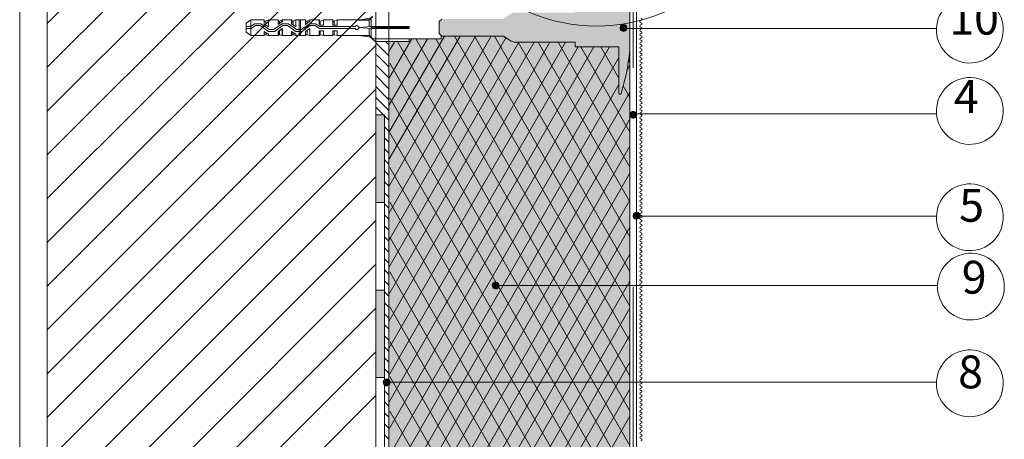
# Model space of a CAD drawing. Units: metres. Extents: x 0.07 to 0.98, y 0.07 to 1.41.
# Drawn here: x 0.07 to 0.52, y 0.71 to 0.9 of the extents above; entities that cross this region are included whole.
import ezdxf

# ---------------------------------------------------------------- set-up
doc = ezdxf.new("R2010")
doc.units = ezdxf.units.M
doc.header["$MEASUREMENT"] = 0
doc.linetypes.add('Strich 3_1mm Kanten', pattern=[0.02, 0.015, -0.005])
for name, color, linetype, lineweight in [('$DDT_AUDIT_GENERATED_(3B)_Stift_Nr__1', 7, 'Continuous', 13), ('07 Beschriftung_Stift_Nr__1', 7, 'Continuous', 13), ('09 Linien_Stift_Nr__1', 7, 'Continuous', 13), ('09 Linien_Stift_Nr__10', 1, 'Continuous', 0), ('09 Linien_Stift_Nr__94', 9, 'Continuous', 13), ('09 Schraffuren_Stift_Nr__1', 7, 'Continuous', 13), ('09 Schraffuren_Stift_Nr__10', 1, 'Continuous', 0), ('09 Schraffuren_Stift_Nr__94', 9, 'Continuous', 13), ('Baumit_Stift_Nr__1', 7, 'Continuous', 13), ('Dübel_Stift_Nr__1', 7, 'Continuous', 13)]:
    doc.layers.add(name, color=color, linetype=linetype, lineweight=lineweight)
doc.layers.add('09 Schraffuren_Stift_Nr__31', color=7, linetype='Continuous', lineweight=13, true_color=0xffaacd)
doc.styles.add('ERSTELLTER_STIL_1', font='arial.ttf')

msp = doc.modelspace()

# ---------------------------------------------------------------- hatches: boundary and pattern name
at = {"layer": '09 Schraffuren_Stift_Nr__1', "linetype": 'Continuous'}
for points in [[(0.3492395316416607, 0.8978593093867051, 0.9999999999999999), (0.3522425166857295, 0.8988179342420417, 0.9999999999999999)], [(0.3536484749816803, 0.8581417678634167, 0.9999999999999999), (0.3566514600257488, 0.859100392718753, 0.9999999999999999)], [(0.3551812721242987, 0.8120955253364275, 0.9999999999999999), (0.3581842571683675, 0.8130541501917637, 0.9999999999999999)], [(0.2908315955187181, 0.7801583048080983, 0.9999999999999999), (0.2938345805627867, 0.781116929663435, 0.9999999999999999)], [(0.2410743051235217, 0.735960388050218, 0.9999999999999999), (0.2440772901675902, 0.7369190129055546, 0.9999999999999999)]]:
    msp.add_hatch(color=256, dxfattribs=at).paths.add_polyline_path(points)
at = {"layer": '09 Schraffuren_Stift_Nr__10', "linetype": 'Continuous'}
msp.add_hatch(color=256, dxfattribs=at).paths.add_polyline_path([(0.2664969933782076, 0.9012527838936153), (0.2678077673048559, 0.9023997110794342), (0.2958255599869907, 0.9023997110794342), (0.2986109545811221, 0.9043658719694088), (0.3002494219894354, 0.9051851056735645), (0.3009048089527582, 0.9053489524143961), (0.3285949081532329, 0.9053489524143961), (0.3285949081532329, 0.9073151133043702), (0.3485842105346397, 0.9073151133043702), (0.3485842105346397, 0.9284513428715953), (0.3487480572754696, 0.9286151896124266), (0.3487480572754696, 0.928779036353258), (0.348911904016302, 0.928779036353258), (0.3490757507571325, 0.9289428830940889), (0.3494034442387949, 0.9289428830940889), (0.3494034442387949, 0.928779036353258), (0.3495672909796254, 0.928779036353258), (0.3497311377204575, 0.9286151896124266), (0.3497311377204575, 0.9284513428715953), (0.3520249920920938, 0.9194397721258791), (0.3521888388329263, 0.9179651514583989), (0.3525302902465567, 0.9165443140760043), (0.3528442257962493, 0.9140328296784493), (0.3531719192779116, 0.9127220557518001), (0.3536634595004067, 0.9087897339718516), (0.3536634595004067, 0.8880506360952845), (0.3531719192779116, 0.8840488761063399), (0.3528442257962493, 0.882901948920521), (0.3525165323145889, 0.8801165543263907), (0.3521680047699182, 0.8786599419586851), (0.3520249920920938, 0.8776588532139231), (0.3497311377204575, 0.8683195889865443), (0.3497311377204575, 0.8681557422457133), (0.3495672909796254, 0.8681557422457133), (0.3495672909796254, 0.8679918955048818), (0.348911904016302, 0.8679918955048818), (0.3485842105346397, 0.8683195889865443), (0.3485842105346397, 0.8896196652946005), (0.3285949081532329, 0.8896196652946005), (0.3285949081532329, 0.8917496729254062), (0.300740962211928, 0.8917496729254062), (0.2994301882852776, 0.8922412131478998), (0.2961532534686535, 0.8943712207787053), (0.2678077673048559, 0.8945350675195365), (0.2664969933782076, 0.8958458414461863)])
at = {"layer": '09 Schraffuren_Stift_Nr__31', "linetype": 'Continuous'}
msp.add_hatch(color=256, dxfattribs=at).paths.add_polyline_path([(0.2435954158745214, 0.8920773664070683), (0.2528977138892164, 0.8920773664070683), (0.2528977138892164, 0.893388140333718), (0.2674800738231932, 0.893388140333718), (0.2674800738231932, 0.8948627610011997), (0.2678077673048559, 0.8945350675195365), (0.2958255599869907, 0.8945350675195365), (0.2994301882852776, 0.8922412131478998), (0.300740962211928, 0.8917496729254062), (0.3285949081532329, 0.8917496729254062), (0.3285949081532329, 0.8896196652946005), (0.3485842105346397, 0.8896196652946005), (0.3485842105346397, 0.8683195889865443), (0.348911904016302, 0.8679918955048818), (0.3495672909796254, 0.8679918955048818), (0.3495672909796254, 0.8681557422457133), (0.3497311377204575, 0.8681557422457133), (0.3497311377204575, 0.8683195889865443), (0.3520249920920938, 0.8776588532139231), (0.3521888388329263, 0.8788057803997413), (0.3525165323145889, 0.8801165543263907), (0.3528442257962493, 0.882901948920521), (0.3531839456697395, 0.8841490960382391), (0.3536634595004067, 0.8881450446271195), (0.3536634595004067, 0.4776384648189813), (0.3536634595004065, 0.4270545890029316), (0.3351104323674171, 0.4085015618699422), (0.3051634595004065, 0.3785545890029316), (0.264870754182909, 0.3785545890029316), (0.2435206567429033, 0.3785545890029316)])
at = {"layer": '09 Schraffuren_Stift_Nr__94', "linetype": 'Continuous'}
for points in [[(0.2375954158745216, 0.8585545890029316), (0.2415954158745216, 0.8585545890029316), (0.2415954158745216, 0.8185545890029315), (0.2375954158745216, 0.8185545890029315)], [(0.2375954158745216, 0.7785545890029315), (0.2415954158745216, 0.7785545890029315), (0.2415954158745216, 0.7385545890029315), (0.2375954158745216, 0.7385545890029315)]]:
    msp.add_hatch(color=256, dxfattribs=at).paths.add_polyline_path(points)

# ---------------------------------------------------------------- linework, layer by layer
at = {"layer": '$DDT_AUDIT_GENERATED_(3B)_Stift_Nr__1', "linetype": 'Continuous', "flags": 128}
for points in [[(0.1993198296374147, 0.894862761001199), (0.1993198296374147, 0.8956819947053547), (0.1993198296374147, 0.896665075150342), (0.2007944503048956, 0.8956819947053547), (0.201122143786558, 0.8956819947053547), (0.201122143786558, 0.894862761001199), (0.2025967644540389, 0.894862761001199), (0.2025967644540389, 0.9020720175977721), (0.201122143786558, 0.9020720175977721), (0.201122143786558, 0.8987950827811477), (0.1993198296374147, 0.9001058567077975), (0.1993198296374147, 0.9009250904119532), (0.1993198296374147, 0.9020720175977721), (0.1950598143758028, 0.9020720175977721), (0.1950598143758028, 0.9010889371527848), (0.1947321208941401, 0.9010889371527848), (0.1930936534858274, 0.8999420099669659), (0.1930936534858274, 0.9009250904119532), (0.1930936534858274, 0.9020720175977721), (0.1886697914833849, 0.9020720175977721), (0.1886697914833849, 0.8987950827811477), (0.1867036305934117, 0.9001058567077975), (0.1867036305934117, 0.9009250904119532), (0.1867036305934117, 0.9020720175977721), (0.1806413011826566, 0.9020720175977721), (0.1783474468110205, 0.9004335501894596), (0.1783474468110205, 0.8963373816686795), (0.1806413011826566, 0.894862761001199), (0.1867036305934117, 0.894862761001199), (0.1867036305934117, 0.8956819947053547), (0.1867036305934117, 0.896665075150342), (0.1883420980017227, 0.8956819947053547), (0.1886697914833849, 0.8956819947053547), (0.1886697914833849, 0.894862761001199), (0.1930936534858274, 0.894862761001199), (0.1930936534858274, 0.8956819947053547), (0.1930936534858274, 0.896665075150342), (0.1950598143758028, 0.8979758490769914), (0.1950598143758028, 0.894862761001199)], [(0.1804774544418261, 0.8979758490769914), (0.1804774544418261, 0.894862761001199), (0.1783474468110205, 0.8963373816686795), (0.1783474468110205, 0.896665075150342), (0.1783474468110205, 0.9002697034486291), (0.1783474468110205, 0.9004335501894596), (0.1783474468110205, 0.8963373816686795), (0.1783474468110205, 0.9004335501894596), (0.1804774544418261, 0.9020720175977721)], [(0.2281568560237054, 0.8989589295219786), (0.2120998754222482, 0.8989589295219786), (0.2101337145322723, 0.9002697034486291), (0.2075121666789736, 0.9002697034486291), (0.2035798448990244, 0.8976481555953293), (0.2014498372682184, 0.8976481555953293), (0.1976813622291015, 0.9002697034486291), (0.1948959676349706, 0.9002697034486291), (0.1909636458550236, 0.8976481555953293), (0.1889974849650477, 0.8976481555953293), (0.1850651631850985, 0.9002697034486291), (0.1822797685909697, 0.9002697034486291), (0.1804774544418261, 0.8989589295219786), (0.1783474468110205, 0.8989589295219786), (0.1783474468110205, 0.8981396958178229), (0.1806413011826566, 0.8981396958178229), (0.1826074620726321, 0.899450469744473), (0.1847374697034357, 0.899450469744473), (0.1886697914833849, 0.896665075150342), (0.1912913393366841, 0.896665075150342), (0.1952236611166333, 0.899450469744473), (0.1973536687474393, 0.899450469744473), (0.201122143786558, 0.896665075150342), (0.2039075383806871, 0.896665075150342), (0.2076760134198058, 0.899450469744473), (0.2098060210506095, 0.899450469744473), (0.2119360286814155, 0.8981396958178229), (0.2281568560237054, 0.8981396958178229), (0.2281568560237054, 0.8979758490769914), (0.2284845495053681, 0.8976481555953293), (0.2293037832095236, 0.8976481555953293), (0.2296314766911859, 0.8979758490769914), (0.2296314766911859, 0.8981396958178229), (0.2297953234320164, 0.8981396958178229), (0.2297953234320164, 0.8987950827811477), (0.2294676299503559, 0.8991227762628102), (0.2294676299503559, 0.8992866230036414), (0.2291399364686932, 0.8992866230036414), (0.2291399364686932, 0.899450469744473), (0.2286483962461982, 0.899450469744473), (0.2286483962461982, 0.8992866230036414), (0.2283207027645354, 0.8992866230036414), (0.2283207027645354, 0.8991227762628102)], [(0.1867036305934117, 0.9020720175977721), (0.1867036305934117, 0.9010889371527848), (0.1867036305934117, 0.9001058567077975), (0.1886697914833849, 0.8987950827811477), (0.1886697914833849, 0.9020720175977721), (0.1873590175567367, 0.9014166306344469), (0.1867036305934117, 0.9014166306344469)], [(0.1930936534858274, 0.9014166306344469), (0.1935851937083223, 0.9014166306344469), (0.1948959676349706, 0.9020720175977721), (0.1948959676349706, 0.9012527838936153), (0.1947321208941401, 0.9012527838936153), (0.1930936534858274, 0.8999420099669659), (0.1930936534858274, 0.9010889371527848), (0.1930936534858274, 0.9020720175977721)], [(0.2032521514173616, 0.894862761001199), (0.2030883046765317, 0.8950266077420301), (0.2029244579356994, 0.8950266077420301), (0.2027606111948689, 0.894862761001199), (0.2025967644540389, 0.894862761001199), (0.2025967644540389, 0.9020720175977721), (0.2027606111948689, 0.9019081708569405), (0.2029244579356994, 0.9019081708569405), (0.2030883046765317, 0.9019081708569405), (0.2032521514173616, 0.9019081708569405), (0.2032521514173616, 0.9020720175977721)], [(0.2055460057890003, 0.9020720175977721), (0.2055460057890003, 0.9010889371527848), (0.2055460057890003, 0.8999420099669659), (0.2071844731973108, 0.9012527838936153), (0.2075121666789736, 0.9012527838936153), (0.2075121666789736, 0.9020720175977721), (0.2062013927523254, 0.9014166306344469), (0.2055460057890003, 0.9014166306344469)], [(0.2119360286814155, 0.9020720175977721), (0.2119360286814155, 0.9010889371527848), (0.2119360286814155, 0.9001058567077975), (0.2124275689039105, 0.8996143164853037), (0.2137383428305587, 0.8996143164853037), (0.2137383428305587, 0.9020720175977721), (0.2122637221630783, 0.9014166306344469), (0.2119360286814155, 0.9014166306344469)], [(0.2186537450554961, 0.8996143164853037), (0.2186537450554961, 0.9014166306344469), (0.2179983580921707, 0.9014166306344469), (0.2179983580921707, 0.9020720175977721), (0.2179983580921707, 0.9010889371527848), (0.2179983580921707, 0.8996143164853037), (0.2199645189821443, 0.8996143164853037), (0.2199645189821443, 0.9020720175977721), (0.2186537450554961, 0.9014166306344469)], [(0.2345468789161233, 0.9019081708569405), (0.2355299593611089, 0.9028912513019278), (0.2297953234320164, 0.9019081708569405)], [(0.1873590175567367, 0.8951904544828617), (0.1867036305934117, 0.8951904544828617), (0.1867036305934117, 0.894862761001199), (0.1867036305934117, 0.8956819947053547), (0.1867036305934117, 0.896665075150342), (0.1883420980017227, 0.8956819947053547), (0.1886697914833849, 0.8956819947053547), (0.1886697914833849, 0.894862761001199)], [(0.1935851937083223, 0.8969927686320047), (0.1935851937083223, 0.8951904544828617), (0.1930936534858274, 0.8951904544828617), (0.1930936534858274, 0.894862761001199), (0.1930936534858274, 0.8956819947053547), (0.1930936534858274, 0.896665075150342), (0.1948959676349706, 0.8981396958178229), (0.1948959676349706, 0.894862761001199), (0.1935851937083223, 0.8951904544828617)], [(0.201122143786558, 0.8956819947053547), (0.2007944503048956, 0.8956819947053547), (0.1991559828965825, 0.896665075150342), (0.1991559828965825, 0.8956819947053547), (0.1991559828965825, 0.894862761001199), (0.1991559828965825, 0.8951904544828617), (0.1998113698599075, 0.8951904544828617), (0.201122143786558, 0.894862761001199)], [(0.2055460057890003, 0.894862761001199), (0.2055460057890003, 0.8956819947053547), (0.2055460057890003, 0.896665075150342), (0.2075121666789736, 0.8981396958178229), (0.2075121666789736, 0.894862761001199), (0.2062013927523254, 0.8951904544828617), (0.2055460057890003, 0.8951904544828617)], [(0.2122637221630783, 0.8969927686320047), (0.2122637221630783, 0.8951904544828617), (0.2137383428305587, 0.894862761001199), (0.2137383428305587, 0.8969927686320047), (0.2119360286814155, 0.8969927686320047), (0.2119360286814155, 0.8956819947053547), (0.2119360286814155, 0.8951904544828617), (0.2122637221630783, 0.8951904544828617)], [(0.2179983580921707, 0.8951904544828617), (0.2186537450554961, 0.8951904544828617), (0.2199645189821443, 0.894862761001199), (0.2199645189821443, 0.8969927686320047), (0.2179983580921707, 0.8969927686320047), (0.2179983580921707, 0.894862761001199)], [(0.2355299593611089, 0.8981396958178229), (0.2355299593611089, 0.8984673892994857), (0.2355299593611089, 0.8989589295219786), (0.2297953234320164, 0.8984673892994857)], [(0.2355299593611089, 0.8940435272970428), (0.2345468789161233, 0.894862761001199), (0.2297953234320164, 0.894862761001199)], [(0.2374961202510842, 0.8984673892994857), (0.2360214995836037, 0.8989589295219786), (0.2360214995836037, 0.8981396958178229)], [(0.2528977138892164, 0.8984673892994857), (0.2528977138892164, 0.8989589295219786), (0.2360214995836037, 0.8989589295219786), (0.2374961202510842, 0.8984673892994857)], [(0.2528977138892164, 0.8981396958178229), (0.2528977138892164, 0.8984673892994857), (0.2374961202510842, 0.8984673892994857), (0.2360214995836037, 0.8981396958178229)], [(0.2528977138892164, 0.893388140333718), (0.2528977138892164, 0.8920773664070683), (0.237332273510252, 0.8920773664070683), (0.2360214995836037, 0.893388140333718)]]:
    msp.add_lwpolyline(points, close=True, dxfattribs=at)
for points in [[(0.1804774544418261, 0.9020720175977721), (0.1867036305934117, 0.9020720175977721)], [(0.1832628490359553, 0.9020720175977721), (0.1822797685909697, 0.9020720175977721)], [(0.1873590175567367, 0.9014166306344469), (0.1873590175567367, 0.899778163226135)], [(0.1873590175567367, 0.9014166306344469), (0.1873590175567367, 0.899778163226135)], [(0.1886697914833849, 0.9020720175977721), (0.1930936534858274, 0.9020720175977721)], [(0.1935851937083223, 0.9002697034486291), (0.1935851937083223, 0.9014166306344469)], [(0.1948959676349706, 0.9020720175977721), (0.1991559828965825, 0.9020720175977721)], [(0.2025967644540389, 0.9020720175977721), (0.201122143786558, 0.9020720175977721), (0.201122143786558, 0.8987950827811477)], [(0.2361853463244338, 0.9035466382652528), (0.2347107256569533, 0.9020720175977721), (0.2199645189821443, 0.9020720175977721), (0.2199645189821443, 0.8996143164853037), (0.2179983580921707, 0.8996143164853037), (0.2179983580921707, 0.9010889371527848), (0.2179983580921707, 0.9020720175977721), (0.2137383428305587, 0.9020720175977721), (0.2137383428305587, 0.8996143164853037), (0.2122637221630783, 0.8996143164853037), (0.2122637221630783, 0.899778163226135), (0.2117721819405855, 0.9001058567077975), (0.2117721819405855, 0.9010889371527848), (0.2117721819405855, 0.9020720175977721), (0.2075121666789736, 0.9020720175977721), (0.2075121666789736, 0.9010889371527848), (0.2071844731973108, 0.9010889371527848), (0.2055460057890003, 0.8999420099669659), (0.2055460057890003, 0.9010889371527848), (0.2055460057890003, 0.9020720175977721), (0.2032521514173616, 0.9020720175977721), (0.2032521514173616, 0.894862761001199), (0.2055460057890003, 0.894862761001199), (0.2055460057890003, 0.8956819947053547), (0.2055460057890003, 0.896665075150342), (0.2075121666789736, 0.8981396958178229), (0.2075121666789736, 0.894862761001199), (0.2117721819405855, 0.894862761001199), (0.2117721819405855, 0.8956819947053547), (0.2117721819405855, 0.8969927686320047), (0.2137383428305587, 0.8969927686320047), (0.2137383428305587, 0.894862761001199), (0.2179983580921707, 0.894862761001199), (0.2179983580921707, 0.8969927686320047), (0.2199645189821443, 0.8969927686320047), (0.2199645189821443, 0.894862761001199), (0.2347107256569533, 0.894862761001199), (0.2361853463244338, 0.893388140333718), (0.2674800738231932, 0.893388140333718), (0.2674800738231932, 0.8948627610011997)], [(0.2032521514173616, 0.894862761001199), (0.2032521514173616, 0.9020720175977721), (0.2055460057890003, 0.9020720175977721)], [(0.2062013927523254, 0.9014166306344469), (0.2062013927523254, 0.9004335501894596)], [(0.2075121666789736, 0.9020720175977721), (0.2119360286814155, 0.9020720175977721)], [(0.2122637221630783, 0.9014166306344469), (0.2122637221630783, 0.899778163226135)], [(0.2137383428305587, 0.9020720175977721), (0.2179983580921707, 0.9020720175977721)], [(0.2199645189821443, 0.9020720175977721), (0.2347107256569533, 0.9020720175977721)], [(0.2297953234320164, 0.9019081708569405), (0.2355299593611089, 0.9028912513019278)], [(0.2345468789161233, 0.9019081708569405), (0.2360214995836037, 0.9035466382652528)], [(0.2345468789161233, 0.9019081708569405), (0.2345468789161233, 0.8987950827811477)], [(0.2347107256569533, 0.9020720175977721), (0.2361853463244338, 0.9035466382652528)], [(0.2355299593611089, 0.9028912513019278), (0.2355299593611089, 0.8938796805562117)], [(0.1804774544418261, 0.894862761001199), (0.1867036305934117, 0.894862761001199)], [(0.1873590175567367, 0.8963373816686795), (0.1873590175567367, 0.8951904544828617)], [(0.1873590175567367, 0.8963373816686795), (0.1873590175567367, 0.8951904544828617)], [(0.1873590175567367, 0.8951904544828617), (0.1886697914833849, 0.894862761001199), (0.1930936534858274, 0.894862761001199)], [(0.1934213469674896, 0.8969927686320047), (0.1934213469674896, 0.8951904544828617)], [(0.1948959676349706, 0.894862761001199), (0.1991559828965825, 0.894862761001199)], [(0.1998113698599075, 0.8963373816686795), (0.1998113698599075, 0.8951904544828617)], [(0.201122143786558, 0.8956819947053547), (0.201122143786558, 0.894862761001199), (0.2025967644540389, 0.894862761001199)], [(0.2032521514173616, 0.894862761001199), (0.2055460057890003, 0.894862761001199)], [(0.2062013927523254, 0.8971566153728356), (0.2062013927523254, 0.8951904544828617)], [(0.2075121666789736, 0.894862761001199), (0.2119360286814155, 0.894862761001199), (0.2119360286814155, 0.8956819947053547)], [(0.2137383428305587, 0.894862761001199), (0.2179983580921707, 0.894862761001199)], [(0.2186537450554961, 0.8969927686320047), (0.2186537450554961, 0.8951904544828617)], [(0.2199645189821443, 0.894862761001199), (0.2347107256569533, 0.894862761001199)], [(0.2355299593611089, 0.8989589295219786), (0.2297953234320164, 0.8984673892994857)], [(0.2355299593611089, 0.8981396958178229), (0.2297953234320164, 0.8984673892994857)], [(0.2297953234320164, 0.894862761001199), (0.2355299593611089, 0.8940435272970428)], [(0.2345468789161233, 0.8981396958178229), (0.2345468789161233, 0.894862761001199)], [(0.2345468789161233, 0.894862761001199), (0.2360214995836037, 0.893388140333718)], [(0.2347107256569533, 0.894862761001199), (0.2361853463244338, 0.893388140333718)], [(0.2355299593611089, 0.8984673892994857), (0.2355299593611089, 0.8989589295219786)], [(0.2355299593611089, 0.8984673892994857), (0.2355299593611089, 0.8981396958178229)], [(0.2528977138892164, 0.8989589295219786), (0.2360214995836037, 0.8989589295219786)], [(0.2374961202510842, 0.8984673892994857), (0.2360214995836037, 0.8989589295219786)], [(0.2374961202510842, 0.8984673892994857), (0.2360214995836037, 0.8981396958178229)], [(0.2528977138892164, 0.8981396958178229), (0.2360214995836037, 0.8981396958178229)], [(0.2528977138892164, 0.8984673892994857), (0.2374961202510842, 0.8984673892994857)], [(0.2528977138892164, 0.8989589295219786), (0.2528977138892164, 0.8981396958178229)], [(0.2674800738231932, 0.893388140333718), (0.2674800738231932, 0.8948627610011997)], [(0.2674800738231932, 0.893388140333718), (0.2361853463244338, 0.893388140333718)]]:
    msp.add_lwpolyline(points, dxfattribs=at)
at = {"layer": '$DDT_AUDIT_GENERATED_(3B)_Stift_Nr__1', "linetype": 'Continuous'}
msp.add_open_spline([(0.201122143786558, 0.8987950827811477), (0.201122143786558, 0.8987950827811477), (0.1993198296374147, 0.9001058567077975), (0.1993198296374147, 0.9001058567077975), (0.1993198296374147, 0.9001058567077975), (0.1991559828965825, 0.9001058567077975), (0.1991559828965825, 0.9001058567077975), (0.1991559828965825, 0.9001058567077975), (0.1991559828965825, 0.9010889371527848), (0.1991559828965825, 0.9010889371527848), (0.1991559828965825, 0.9010889371527848), (0.1991559828965825, 0.9020720175977721), (0.1991559828965825, 0.9020720175977721), (0.1991559828965825, 0.9020720175977721), (0.1991559828965825, 0.9014166306344469), (0.1991559828965825, 0.9014166306344469), (0.1991559828965825, 0.9014166306344469), (0.1998113698599075, 0.9014166306344469), (0.1998113698599075, 0.9014166306344469), (0.1998113698599075, 0.9014166306344469), (0.1998113698599075, 0.8996143164853037), (0.1998113698599075, 0.8996143164853037), (0.1998113698599075, 0.8996143164853037), (0.1998113698599075, 0.9014166306344469), (0.1998113698599075, 0.9014166306344469), (0.1998113698599075, 0.9014166306344469), (0.201122143786558, 0.9020720175977721), (0.201122143786558, 0.9020720175977721), (0.201122143786558, 0.9020720175977721), (0.201122143786558, 0.8987950827811477), (0.201122143786558, 0.8987950827811477)], degree=3, knots=[0, 0, 0, 0, 1, 1, 1, 2, 2, 2, 3, 3, 3, 4, 4, 4, 5, 5, 5, 6, 6, 6, 7, 7, 7, 8, 8, 8, 9, 9, 9, 10, 10, 10, 10], dxfattribs=at)
at = {"layer": '09 Linien_Stift_Nr__1', "linetype": 'Continuous'}
for p, q in [((0.2375954158745216, 0.8585545890029316), (0.2375954158745216, 1.21371958076242)), ((0.2435954158745214, 1.21371958076242), (0.2435954158745214, 0.3785545890029316)), ((0.3566634595004063, 0.972720383580737), (0.3566115817105371, 0.4815027112130622)), ((0.3536634595004065, 0.4270545890029316), (0.3536634595004067, 0.9027282576602442)), ((0.3509843357054672, 0.8980255518769116), (0.4936138182241545, 0.8980255518769116)), ((0.2375954158745223, 0.8915397936780529), (0.2435954158745223, 0.8855397935891021)), ((0.2420578430793507, 0.8920773664070683), (0.2435954158745218, 0.890539793589102)), ((0.2435954158745214, 0.8505105948897739), (0.2689757720246826, 0.8945350675195365)), ((0.2435954158745214, 0.8381829951091889), (0.2760701994219363, 0.8945350675195365)), ((0.2435954158745214, 0.8258553953286034), (0.2831447489930163, 0.8945350675195365)), ((0.2435954158745214, 0.8135277955480185), (0.290254147939003, 0.8945350675195365)), ((0.2435954158745214, 0.8012001957674331), (0.2969662272336078, 0.8938427878314854)), ((0.2435954158745214, 0.8751657944509441), (0.2540903279826922, 0.893388140333718)), ((0.2435954158745214, 0.8628381946703594), (0.2611998789621115, 0.893388140333718)), ((0.2435954158745214, 0.8874933942315295), (0.2462365377667173, 0.8920773664070683)), ((0.2435954158745214, 0.788872595986848), (0.3028944022831974, 0.8917496729254062)), ((0.2435954158745214, 0.7765449962062626), (0.3099835757721124, 0.891749672925406)), ((0.2435954158745214, 0.7642173964256775), (0.3170875119029536, 0.891749672925406)), ((0.2435954158745214, 0.7518897966450926), (0.3241914480337947, 0.8917496729254062)), ((0.2435954158745214, 0.7518897966450926), (0.3241914480337947, 0.8917496729254062)), ((0.2475458756677822, 0.8920773664070683), (0.3536634595004067, 0.7075322632656027)), ((0.2559375580950299, 0.893388140333718), (0.3536634595004067, 0.7234366968208916)), ((0.2650829650030637, 0.893388140333718), (0.3536634595004067, 0.7393411303761804)), ((0.2735688629904102, 0.8945350675195365), (0.3536634595004067, 0.7552455639314697)), ((0.2827142698984441, 0.8945350675195365), (0.3536634595004067, 0.7711499974867585)), ((0.2918575183215123, 0.8945350675195365), (0.3536634595004067, 0.7870544310420473)), ((0.3025827755603496, 0.8917496729254062), (0.3536634595004067, 0.8029588645973362)), ((0.3117441500654293, 0.8917496729254062), (0.3536634595004067, 0.8188632981526255)), ((0.3208904659953805, 0.8917496729254062), (0.3536634595004067, 0.8347677317079143)), ((0.2375954158745227, 0.8865397936780532), (0.2435954158745227, 0.880539793589102)), ((0.2435954158745214, 0.7395621968645072), (0.3300679401822902, 0.8896196652946005)), ((0.2435954158745214, 0.7272345970839221), (0.3371718763131311, 0.8896196652946005)), ((0.2435954158745214, 0.7149069973033367), (0.3442758124439722, 0.8896196652946005)), ((0.3312782129596921, 0.8896196652946005), (0.3536634595004067, 0.8506721652632031)), ((0.3403994538598597, 0.8896196652946005), (0.3485842105346397, 0.8754005902083244)), ((0.2375954158745232, 0.8815397936780529), (0.2435954158745232, 0.8755397935891021)), ((0.2435954158745214, 0.7025793975227517), (0.3485842105346397, 0.8847685132718437)), ((0.2440305327719323, 0.8822863336083915), (0.3536634595004067, 0.6916278297103139)), ((0.3521680047699182, 0.8786599419586851), (0.3536634595004067, 0.881255033900378)), ((0.3530357280276742, 0.8835722067305096), (0.3536634595004067, 0.8824810323737811)), ((0.2375954158745235, 0.8765397936780535), (0.2435954158745236, 0.8705397935891019)), ((0.2435954158745214, 0.6902517977421667), (0.3485842105346397, 0.8724409134912587)), ((0.2375954158745241, 0.8715397936780529), (0.243595415874524, 0.8655397935891023)), ((0.2435954158745214, 0.6779241979615812), (0.3536634595004067, 0.8689274341197923)), ((0.3506100502094729, 0.8718811738598857), (0.3536634595004067, 0.8665765988184921)), ((0.2375954158745245, 0.8665397936780532), (0.2435954158745245, 0.8605397935891019)), ((0.2440305327719323, 0.8663819000531024), (0.3536634595004067, 0.6757233961550251)), ((0.2375954158745216, 0.8621509334557136), (0.243595415874532, 0.8561509334817007)), ((0.4936609363661443, 0.859100392718753), (0.3551812721242987, 0.859100392718753)), ((0.2415954158745216, 0.8561509334817007), (0.2415954158745216, 0.3785545890029317)), ((0.2435954158745214, 0.6655965981809963), (0.3536634595004067, 0.8565998343392077)), ((0.2415954158745327, 0.8531266991199137), (0.2435954158745325, 0.8511266990902633)), ((0.2440305327719323, 0.8504774664978136), (0.3536634595004067, 0.6598189625997363)), ((0.2415954158745331, 0.8481024647284763), (0.2435954158745329, 0.8461024646988262)), ((0.2415954158745336, 0.8430782303370392), (0.2435954158745334, 0.8410782303073893)), ((0.2435954158745214, 0.6532689984004113), (0.3536634595004067, 0.8442722345586222)), ((0.241595415874534, 0.8380539959456023), (0.2435954158745338, 0.8360539959159523)), ((0.2415954158745345, 0.8330297615541653), (0.2435954158745343, 0.8310297615245154)), ((0.2435954158745214, 0.6409413986198258), (0.3536634595004067, 0.8319446347780373)), ((0.2440305327719323, 0.8345730329425248), (0.3536634595004067, 0.6439145290444469)), ((0.241595415874535, 0.8280055271627283), (0.2435954158745347, 0.826005527133078)), ((0.2415954158745353, 0.822981292771291), (0.2435954158745351, 0.8209812927416409)), ((0.2435954158745214, 0.6286137988392408), (0.3536634595004067, 0.8196170349974519)), ((0.2440305327719323, 0.8186685993872356), (0.3536634595004067, 0.6280100954891581)), ((0.2415954158745359, 0.8179570583798539), (0.2435954158745356, 0.8159570583502039)), ((0.2415954158745363, 0.8129328239884169), (0.243595415874536, 0.810932823958767)), ((0.3566634595004063, 0.8122967672564723), (0.4936138182241454, 0.8122967672564723)), ((0.2415954158745367, 0.80790858959698), (0.2435954158745365, 0.8059085895673296)), ((0.2435954158745214, 0.6162861990586553), (0.3536634595004067, 0.8072894352168668)), ((0.2415954158745372, 0.8028843552055426), (0.243595415874537, 0.8008843551758926)), ((0.2440305327719323, 0.8027641658319467), (0.3536634595004067, 0.6121056619338693)), ((0.2415954158745375, 0.7978601208141056), (0.2435954158745373, 0.7958601207844556)), ((0.2415954158745381, 0.7928358864226686), (0.2435954158745379, 0.7908358863930186)), ((0.2435954158745214, 0.6039585992780704), (0.3536634595004067, 0.7949618354362814)), ((0.2415954158745385, 0.7878116520312316), (0.2435954158745383, 0.7858116520015817)), ((0.2440305327719323, 0.7868597322766578), (0.3536634595004067, 0.5962012283785803)), ((0.2415954158745389, 0.7827874176397946), (0.2435954158745387, 0.7807874176101443)), ((0.2435954158745214, 0.5916309994974853), (0.3536634595004067, 0.7826342356556963)), ((0.292333088040752, 0.7806376172357665), (0.494098012944986, 0.7806376172357665)), ((0.2415954158745394, 0.7777631832483572), (0.2435954158745392, 0.7757631832187073)), ((0.2415954158745398, 0.7727389488569203), (0.2435954158745395, 0.7707389488272702)), ((0.2435954158745214, 0.5793033997168999), (0.3536634595004067, 0.7703066358751114)), ((0.2440305327719323, 0.770955298721369), (0.3536634595004067, 0.5802967948232916)), ((0.2415954158745403, 0.7677147144654832), (0.2435954158745401, 0.7657147144358333)), ((0.2415954158745407, 0.7626904800740463), (0.2435954158745405, 0.7606904800443963)), ((0.2415954158745411, 0.7576662456826093), (0.2435954158745409, 0.7556662456529589)), ((0.2435954158745214, 0.5669757999363148), (0.3536634595004067, 0.757979036094526)), ((0.2415954158745416, 0.7526420112911719), (0.2435954158745414, 0.750642011261522)), ((0.2440305327719323, 0.7550508651660798), (0.3536634595004067, 0.5643923612680024)), ((0.241595415874542, 0.747617776899735), (0.2435954158745418, 0.7456177768700849)), ((0.2415954158745425, 0.7425935425082979), (0.2435954158745423, 0.740593542478648)), ((0.2435954158745214, 0.5546482001557295), (0.3536634595004067, 0.7456514363139409)), ((0.2415954158745429, 0.7375693081168609), (0.2435954158745427, 0.735569308087211)), ((0.2440305327719323, 0.739146431610791), (0.3536634595004067, 0.5484879277127135)), ((0.2425757976455557, 0.7364397004778865), (0.4936138182241454, 0.7364397004778865)), ((0.2435954158745214, 0.5423206003751444), (0.3536634595004067, 0.7333238365333555)), ((0.2415954158745434, 0.732545073725424), (0.2435954158745431, 0.7305450736957736)), ((0.2415954158745438, 0.7275208393339866), (0.2435954158745436, 0.7255208393043366)), ((0.2415954158745438, 0.7275208393339866), (0.2435954158745436, 0.7255208393043366)), ((0.2415954158745442, 0.7224966049425496), (0.243595415874544, 0.7204966049128996)), ((0.2435954158745214, 0.5299930005945591), (0.3536634595004067, 0.7209962367527705)), ((0.2440305327719323, 0.723241998055502), (0.3536634595004067, 0.5325834941574247)), ((0.2415954158745447, 0.7174723705511126), (0.2435954158745445, 0.7154723705214626)), ((0.2415954158745451, 0.7124481361596756), (0.2435954158745449, 0.7104481361300257))]:
    msp.add_line(p, q, dxfattribs=at)
at = {"layer": '09 Linien_Stift_Nr__1', "linetype": 'Strich 3_1mm Kanten'}
msp.add_line((0.3551812721242986, 0.4800724016268236), (0.3551812721242987, 0.9679756494029841), dxfattribs=at)
at = {"layer": '09 Linien_Stift_Nr__1', "linetype": 'Continuous'}
for centre, radius, start, end in [((0.5088668393407327, 0.8975539959108385), 0.01526030858835846, 178.2292318589114, 177.9545915108774), ((0.3586634595004067, 0.9012203835807449), 0.0004999999999999449, 90, 270), ((0.3586634595004067, 0.8992203835807451), 0.0004999999999999449, 90, 270), ((0.3586634595004067, 0.9022203835807447), 0.0004999999999999449, 270, 90), ((0.3586634595004067, 0.900220383580745), 0.0004999999999999449, 270, 90), ((0.3586634595004067, 0.8972203835807453), 0.0004999999999999449, 90, 270), ((0.3586634595004067, 0.8952203835807455), 0.0004999999999999449, 90, 270), ((0.3586634595004067, 0.8982203835807452), 0.0004999999999999449, 270, 90), ((0.3586634595004067, 0.8962203835807454), 0.0004999999999999449, 270, 90), ((0.3586634595004067, 0.8932203835807457), 0.0004999999999999449, 90, 270), ((0.3586634595004067, 0.891220383580746), 0.0004999999999999449, 90, 270), ((0.3586634595004067, 0.8942203835807456), 0.0004999999999999449, 270, 90), ((0.3586634595004067, 0.8922203835807458), 0.0004999999999999449, 270, 90), ((0.3586634595004067, 0.8902203835807461), 0.0004999999999999449, 270, 90), ((0.3586634595004067, 0.8892203835807462), 0.0004999999999999449, 90, 270), ((0.3586634595004067, 0.8872203835807464), 0.0004999999999999449, 90, 270), ((0.3586634595004067, 0.8882203835807463), 0.0004999999999999449, 270, 90), ((0.3586634595004067, 0.8862203835807465), 0.0004999999999999449, 270, 90), ((0.3586634595004067, 0.8852203835807466), 0.0004999999999999449, 90, 270), ((0.3586634595004067, 0.8832203835807468), 0.0004999999999999449, 90, 270), ((0.3586634595004067, 0.8812203835807471), 0.0004999999999999449, 90, 270), ((0.3586634595004067, 0.8842203835807467), 0.0004999999999999449, 270, 90), ((0.3586634595004067, 0.8842203835807467), 0.0004999999999999449, 270, 90), ((0.3586634595004067, 0.882220383580747), 0.0004999999999999449, 270, 90), ((0.3586634595004067, 0.8792203835807473), 0.0004999999999999449, 90, 270), ((0.3586634595004067, 0.8772203835807475), 0.0004999999999999449, 90, 270), ((0.3586634595004067, 0.8802203835807472), 0.0004999999999999449, 270, 90), ((0.3586634595004067, 0.8782203835807474), 0.0004999999999999449, 270, 90), ((0.3586634595004067, 0.8752203835807477), 0.0004999999999999449, 90, 270), ((0.3586634595004067, 0.8732203835807479), 0.0004999999999999449, 90, 270), ((0.3586634595004067, 0.8762203835807476), 0.0004999999999999449, 270, 90), ((0.3586634595004067, 0.8742203835807478), 0.0004999999999999449, 270, 90), ((0.3586634595004067, 0.872220383580748), 0.0004999999999999449, 270, 90), ((0.5088668393407282, 0.8603878448303055), 0.01526030858836097, 178.2292318591466, 177.9545915111121), ((0.3586634595004067, 0.8712203835807482), 0.0004999999999999449, 90, 270), ((0.3586634595004067, 0.8692203835807484), 0.0004999999999999449, 90, 270), ((0.3586634595004067, 0.8702203835807483), 0.0004999999999999449, 270, 90), ((0.3586634595004067, 0.8682203835807485), 0.0004999999999999449, 270, 90), ((0.3586634595004067, 0.8672203835807486), 0.0004999999999999449, 90, 270), ((0.3586634595004067, 0.8652203835807488), 0.0004999999999999449, 90, 270), ((0.3586634595004067, 0.863220383580749), 0.0004999999999999449, 90, 270), ((0.3586634595004067, 0.8662203835807487), 0.0004999999999999449, 270, 90), ((0.3586634595004067, 0.8642203835807489), 0.0004999999999999449, 270, 90), ((0.3586634595004067, 0.8612203835807493), 0.0004999999999999449, 90, 270), ((0.3586634595004067, 0.8592203835807495), 0.0004999999999999449, 90, 270), ((0.3586634595004067, 0.8622203835807492), 0.0004999999999999449, 270, 90), ((0.3586634595004067, 0.8602203835807494), 0.0004999999999999449, 270, 90), ((0.3586634595004067, 0.8572203835807496), 0.0004999999999999449, 90, 270), ((0.3586634595004067, 0.8552203835807498), 0.0004999999999999449, 90, 270), ((0.3586634595004067, 0.8582203835807496), 0.0004999999999999449, 270, 90), ((0.3586634595004067, 0.8562203835807497), 0.0004999999999999449, 270, 90), ((0.3586634595004067, 0.8542203835807499), 0.0004999999999999449, 270, 90), ((0.3586634595004067, 0.85322038358075), 0.0004999999999999449, 90, 270), ((0.3586634595004067, 0.8512203835807503), 0.0004999999999999449, 90, 270), ((0.3586634595004067, 0.8522203835807501), 0.0004999999999999449, 270, 90), ((0.3586634595004067, 0.8502203835807504), 0.0004999999999999449, 270, 90), ((0.3586634595004067, 0.8492203835807505), 0.0004999999999999449, 90, 270), ((0.3586634595004067, 0.8472203835807507), 0.0004999999999999449, 90, 270), ((0.3586634595004067, 0.8452203835807509), 0.0004999999999999449, 90, 270), ((0.3586634595004067, 0.8482203835807506), 0.0004999999999999449, 270, 90), ((0.3586634595004067, 0.8462203835807508), 0.0004999999999999449, 270, 90), ((0.3586634595004067, 0.8432203835807511), 0.0004999999999999449, 90, 270), ((0.3586634595004067, 0.8412203835807514), 0.0004999999999999449, 90, 270), ((0.3586634595004067, 0.844220383580751), 0.0004999999999999449, 270, 90), ((0.3586634595004067, 0.8422203835807512), 0.0004999999999999449, 270, 90), ((0.3586634595004067, 0.8392203835807516), 0.0004999999999999449, 90, 270), ((0.3586634595004067, 0.8372203835807518), 0.0004999999999999449, 90, 270), ((0.3586634595004067, 0.8402203835807515), 0.0004999999999999449, 270, 90), ((0.3586634595004067, 0.8382203835807517), 0.0004999999999999449, 270, 90), ((0.3586634595004067, 0.8362203835807519), 0.0004999999999999449, 270, 90), ((0.3586634595004067, 0.835220383580752), 0.0004999999999999449, 90, 270), ((0.3586634595004067, 0.8332203835807522), 0.0004999999999999449, 90, 270), ((0.3586634595004067, 0.8342203835807521), 0.0004999999999999449, 270, 90), ((0.3586634595004067, 0.8322203835807523), 0.0004999999999999449, 270, 90), ((0.3586634595004067, 0.8312203835807525), 0.0004999999999999449, 90, 270), ((0.3586634595004067, 0.8292203835807527), 0.0004999999999999449, 90, 270), ((0.3586634595004067, 0.8272203835807529), 0.0004999999999999449, 90, 270), ((0.3586634595004067, 0.8302203835807526), 0.0004999999999999449, 270, 90), ((0.3586634595004067, 0.8282203835807528), 0.0004999999999999449, 270, 90), ((0.3586634595004067, 0.8252203835807531), 0.0004999999999999449, 90, 270), ((0.3586634595004067, 0.8232203835807533), 0.0004999999999999449, 90, 270), ((0.3586634595004067, 0.826220383580753), 0.0004999999999999449, 270, 90), ((0.3586634595004067, 0.8242203835807532), 0.0004999999999999449, 270, 90), ((0.5088668393407282, 0.8118252112904617), 0.01526030858836097, 178.2292318591466, 177.9545915111121), ((0.3586634595004067, 0.8212203835807536), 0.0004999999999999449, 90, 270), ((0.3586634595004067, 0.8192203835807538), 0.0004999999999999449, 90, 270), ((0.3586634595004067, 0.8222203835807534), 0.0004999999999999449, 270, 90), ((0.3586634595004067, 0.8202203835807537), 0.0004999999999999449, 270, 90), ((0.3586634595004067, 0.8182203835807539), 0.0004999999999999449, 270, 90), ((0.3586634595004067, 0.817220383580754), 0.0004999999999999449, 90, 270), ((0.3586634595004067, 0.8152203835807542), 0.0004999999999999449, 90, 270), ((0.3586634595004067, 0.8162203835807541), 0.0004999999999999449, 270, 90), ((0.3586634595004067, 0.8142203835807543), 0.0004999999999999449, 270, 90), ((0.3586634595004067, 0.8132203835807544), 0.0004999999999999449, 90, 270), ((0.3586634595004067, 0.8112203835807547), 0.0004999999999999449, 90, 270), ((0.3586634595004067, 0.8092203835807549), 0.0004999999999999449, 90, 270), ((0.3586634595004067, 0.8122203835807545), 0.0004999999999999449, 270, 90), ((0.3586634595004067, 0.8102203835807548), 0.0004999999999999449, 270, 90), ((0.3586634595004067, 0.8072203835807551), 0.0004999999999999449, 90, 270), ((0.3586634595004067, 0.8052203835807553), 0.0004999999999999449, 90, 270), ((0.3586634595004067, 0.808220383580755), 0.0004999999999999449, 270, 90), ((0.3586634595004067, 0.8062203835807552), 0.0004999999999999449, 270, 90), ((0.3586634595004067, 0.8032203835807555), 0.0004999999999999449, 90, 270), ((0.3586634595004067, 0.8012203835807558), 0.0004999999999999449, 90, 270), ((0.3586634595004067, 0.8042203835807554), 0.0004999999999999449, 270, 90), ((0.3586634595004067, 0.8022203835807556), 0.0004999999999999449, 270, 90), ((0.3586634595004067, 0.8002203835807559), 0.0004999999999999449, 270, 90), ((0.3586634595004067, 0.799220383580756), 0.0004999999999999449, 90, 270), ((0.3586634595004067, 0.7972203835807562), 0.0004999999999999449, 90, 270), ((0.3586634595004067, 0.7982203835807561), 0.0004999999999999449, 270, 90), ((0.3586634595004067, 0.7962203835807563), 0.0004999999999999449, 270, 90), ((0.3586634595004067, 0.7962203835807563), 0.0004999999999999449, 270, 90), ((0.3586634595004067, 0.7952203835807564), 0.0004999999999999449, 90, 270), ((0.3586634595004067, 0.7932203835807566), 0.0004999999999999449, 90, 270), ((0.3586634595004067, 0.7912203835807569), 0.0004999999999999449, 90, 270), ((0.3586634595004067, 0.7942203835807565), 0.0004999999999999449, 270, 90), ((0.3586634595004067, 0.7922203835807567), 0.0004999999999999449, 270, 90), ((0.5093510340615688, 0.7801660612697563), 0.01526030858836097, 178.2292318591469, 177.9545915111121), ((0.3586634595004067, 0.7892203835807571), 0.0004999999999999449, 90, 270), ((0.3586634595004067, 0.7872203835807573), 0.0004999999999999449, 90, 270), ((0.3586634595004067, 0.790220383580757), 0.0004999999999999449, 270, 90), ((0.3586634595004067, 0.7882203835807572), 0.0004999999999999449, 270, 90), ((0.3586634595004067, 0.7852203835807575), 0.0004999999999999449, 90, 270), ((0.3586634595004067, 0.7832203835807577), 0.0004999999999999449, 90, 270), ((0.3586634595004067, 0.7862203835807574), 0.0004999999999999449, 270, 90), ((0.3586634595004067, 0.7842203835807576), 0.0004999999999999449, 270, 90), ((0.3586634595004067, 0.7842203835807576), 0.0004999999999999449, 270, 90), ((0.3586634595004067, 0.7822203835807578), 0.0004999999999999449, 270, 90), ((0.3586634595004067, 0.781220383580758), 0.0004999999999999449, 90, 270), ((0.3586634595004067, 0.7792203835807582), 0.0004999999999999449, 90, 270), ((0.3586634595004067, 0.7802203835807581), 0.0004999999999999449, 270, 90), ((0.3586634595004067, 0.7782203835807583), 0.0004999999999999449, 270, 90), ((0.3586634595004067, 0.7772203835807584), 0.0004999999999999449, 90, 270), ((0.3586634595004067, 0.7752203835807586), 0.0004999999999999449, 90, 270), ((0.3586634595004067, 0.7732203835807588), 0.0004999999999999449, 90, 270), ((0.3586634595004067, 0.7762203835807585), 0.0004999999999999449, 270, 90), ((0.3586634595004067, 0.7742203835807587), 0.0004999999999999449, 270, 90), ((0.3586634595004067, 0.7712203835807591), 0.0004999999999999449, 90, 270), ((0.3586634595004067, 0.7692203835807593), 0.0004999999999999449, 90, 270), ((0.3586634595004067, 0.772220383580759), 0.0004999999999999449, 270, 90), ((0.3586634595004067, 0.7702203835807592), 0.0004999999999999449, 270, 90), ((0.3586634595004067, 0.7672203835807595), 0.0004999999999999449, 90, 270), ((0.3586634595004067, 0.7652203835807597), 0.0004999999999999449, 90, 270), ((0.3586634595004067, 0.7682203835807594), 0.0004999999999999449, 270, 90), ((0.3586634595004067, 0.7662203835807596), 0.0004999999999999449, 270, 90), ((0.3586634595004067, 0.7642203835807598), 0.0004999999999999449, 270, 90), ((0.3586634595004067, 0.7632203835807599), 0.0004999999999999449, 90, 270), ((0.3586634595004067, 0.7612203835807602), 0.0004999999999999449, 90, 270), ((0.3586634595004067, 0.76222038358076), 0.0004999999999999449, 270, 90), ((0.3586634595004067, 0.7602203835807603), 0.0004999999999999449, 270, 90), ((0.3586634595004067, 0.7592203835807604), 0.0004999999999999449, 90, 270), ((0.3586634595004067, 0.7572203835807606), 0.0004999999999999449, 90, 270), ((0.3586634595004067, 0.7552203835807608), 0.0004999999999999449, 90, 270), ((0.3586634595004067, 0.7582203835807605), 0.0004999999999999449, 270, 90), ((0.3586634595004067, 0.7562203835807607), 0.0004999999999999449, 270, 90), ((0.3586634595004067, 0.753220383580761), 0.0004999999999999449, 90, 270), ((0.3586634595004067, 0.7512203835807613), 0.0004999999999999449, 90, 270), ((0.3586634595004067, 0.7542203835807609), 0.0004999999999999449, 270, 90), ((0.3586634595004067, 0.7522203835807612), 0.0004999999999999449, 270, 90), ((0.5088668393407282, 0.7359681445118759), 0.01526030858836097, 178.2292318591474, 177.9545915111121), ((0.3586634595004067, 0.7492203835807615), 0.0004999999999999449, 90, 270), ((0.3586634595004067, 0.7472203835807617), 0.0004999999999999449, 90, 270), ((0.3586634595004067, 0.7502203835807614), 0.0004999999999999449, 270, 90), ((0.3586634595004067, 0.7482203835807616), 0.0004999999999999449, 270, 90), ((0.3586634595004067, 0.7462203835807618), 0.0004999999999999449, 270, 90), ((0.3586634595004067, 0.7452203835807619), 0.0004999999999999449, 90, 270), ((0.3586634595004067, 0.7432203835807621), 0.0004999999999999449, 90, 270), ((0.3586634595004067, 0.744220383580762), 0.0004999999999999449, 270, 90), ((0.3586634595004067, 0.7422203835807623), 0.0004999999999999449, 270, 90), ((0.3586634595004067, 0.7412203835807624), 0.0004999999999999449, 90, 270), ((0.3586634595004067, 0.7392203835807626), 0.0004999999999999449, 90, 270), ((0.3586634595004067, 0.7372203835807628), 0.0004999999999999449, 90, 270), ((0.3586634595004067, 0.7402203835807625), 0.0004999999999999449, 270, 90), ((0.3586634595004067, 0.7382203835807627), 0.0004999999999999449, 270, 90), ((0.3586634595004067, 0.735220383580763), 0.0004999999999999449, 90, 270), ((0.3586634595004067, 0.7332203835807632), 0.0004999999999999449, 90, 270), ((0.3586634595004067, 0.7362203835807629), 0.0004999999999999449, 270, 90), ((0.3586634595004067, 0.7342203835807631), 0.0004999999999999449, 270, 90), ((0.3586634595004067, 0.7312203835807635), 0.0004999999999999449, 90, 270), ((0.3586634595004067, 0.7292203835807637), 0.0004999999999999449, 90, 270), ((0.3586634595004067, 0.7322203835807634), 0.0004999999999999449, 270, 90), ((0.3586634595004067, 0.7302203835807636), 0.0004999999999999449, 270, 90), ((0.3586634595004067, 0.7282203835807638), 0.0004999999999999449, 270, 90), ((0.3586634595004067, 0.7272203835807639), 0.0004999999999999449, 90, 270), ((0.3586634595004067, 0.7252203835807641), 0.0004999999999999449, 90, 270), ((0.3586634595004067, 0.726220383580764), 0.0004999999999999449, 270, 90), ((0.3586634595004067, 0.7242203835807642), 0.0004999999999999449, 270, 90), ((0.3586634595004067, 0.7232203835807643), 0.0004999999999999449, 90, 270), ((0.3586634595004067, 0.7212203835807646), 0.0004999999999999449, 90, 270), ((0.3586634595004067, 0.7192203835807648), 0.0004999999999999449, 90, 270), ((0.3586634595004067, 0.7222203835807645), 0.0004999999999999449, 270, 90), ((0.3586634595004067, 0.7202203835807647), 0.0004999999999999449, 270, 90), ((0.3586634595004067, 0.717220383580765), 0.0004999999999999449, 90, 270), ((0.3586634595004067, 0.7152203835807652), 0.0004999999999999449, 90, 270), ((0.3586634595004067, 0.7182203835807649), 0.0004999999999999449, 270, 90), ((0.3586634595004067, 0.7162203835807651), 0.0004999999999999449, 270, 90), ((0.3586634595004067, 0.7162203835807651), 0.0004999999999999449, 270, 90), ((0.3586634595004067, 0.7132203835807654), 0.0004999999999999449, 90, 270), ((0.3586634595004067, 0.7112203835807657), 0.0004999999999999449, 90, 270), ((0.3586634595004067, 0.7142203835807653), 0.0004999999999999449, 270, 90), ((0.3586634595004067, 0.7122203835807656), 0.0004999999999999449, 270, 90), ((0.3586634595004067, 0.7102203835807658), 0.0004999999999999449, 270, 90)]:
    msp.add_arc(centre, radius, start, end, dxfattribs=at)
at = {"layer": '09 Linien_Stift_Nr__10', "linetype": 'Continuous'}
msp.add_circle((0.3384353146438706, 0.9765545890029317), 0.0773670149680867, dxfattribs=at)
at = {"layer": '09 Linien_Stift_Nr__94', "linetype": 'Continuous'}
for p, q in [((0.08759541587452171, 1.21371958076242), (0.08759541587451375, 0.2125883657083356)), ((0.2375954158745216, 0.2125883657083357), (0.2375954158745216, 1.21371958076242)), ((0.08759541587452171, 0.9003339409615536), (0.2375954158745216, 1.050333940736937)), ((0.08759541587452171, 0.8803339409615536), (0.2375954158745216, 1.030333940736937)), ((0.08759541587452171, 0.8603339409615539), (0.2375954158745216, 1.010333940736938)), ((0.08759541587452171, 0.8403339409615544), (0.2375954158745216, 0.9903339407369385)), ((0.08759541587452171, 0.8203339409615544), (0.2375954158745216, 0.9703339407369385)), ((0.08759541587452171, 0.8003339409615544), (0.2375954158745216, 0.9503339407369384)), ((0.08759541587452171, 0.7803339409615533), (0.2375954158745216, 0.9303339407369373)), ((0.08759541587452171, 0.7603339409615534), (0.2375954158745216, 0.9103339407369373)), ((0.08759541587452171, 0.7403339409615534), (0.2375954158745216, 0.8903339407369373)), ((0.08759541587452171, 0.7203339409615539), (0.2375954158745216, 0.8703339407369377)), ((0.08759541587452171, 0.7003339409615543), (0.2375954158745216, 0.8503339407369386)), ((0.08759541587452171, 0.6803339409615543), (0.2375954158745216, 0.8303339407369386)), ((0.08759541587452171, 0.6603339409615543), (0.2375954158745216, 0.8103339407369381)), ((0.08759541587452171, 0.6403339409615532), (0.2375954158745216, 0.7903339407369374)), ((0.08759541587452171, 0.6203339409615537), (0.2375954158745216, 0.7703339407369374)), ((0.08759541587452171, 0.6003339409615537), (0.2375954158745216, 0.7503339407369374)), ((0.08759541587452171, 0.5803339409615537), (0.2375954158745216, 0.7303339407369379))]:
    msp.add_line(p, q, dxfattribs=at)
at = {"layer": '09 Schraffuren_Stift_Nr__1', "linetype": 'Continuous', "flags": 128}
msp.add_lwpolyline([(0.3536634595004067, 0.9087897339718516), (0.3536634595004067, 0.8880506360952845), (0.3531719192779116, 0.8840488761063399), (0.3528442257962493, 0.882901948920521), (0.3525165323145889, 0.8801165543263907), (0.3521680047699182, 0.8786599419586851), (0.3520249920920938, 0.8776588532139231), (0.3497311377204575, 0.8683195889865443), (0.3497311377204575, 0.8681557422457133), (0.3495672909796254, 0.8681557422457133), (0.3495672909796254, 0.8679918955048818), (0.348911904016302, 0.8679918955048818), (0.3485842105346397, 0.8683195889865443), (0.3485842105346397, 0.8896196652946005), (0.3285949081532329, 0.8896196652946005), (0.3285949081532329, 0.8917496729254062), (0.300740962211928, 0.8917496729254062), (0.2994301882852776, 0.8922412131478998), (0.2961532534686535, 0.8943712207787053), (0.2678077673048559, 0.8945350675195365), (0.2664969933782076, 0.8958458414461863), (0.2664969933782076, 0.9012527838936153), (0.2678077673048559, 0.9023997110794342)], dxfattribs=at)
for points in [[(0.3492395316416607, 0.8978593093867051, 0.9999999999999999), (0.3522425166857295, 0.8988179342420417, 0.9999999999999999)], [(0.3536484749816803, 0.8581417678634167, 0.9999999999999999), (0.3566514600257488, 0.859100392718753, 0.9999999999999999)], [(0.3551812721242987, 0.8120955253364275, 0.9999999999999999), (0.3581842571683675, 0.8130541501917637, 0.9999999999999999)], [(0.2908315955187181, 0.7801583048080983, 0.9999999999999999), (0.2938345805627867, 0.781116929663435, 0.9999999999999999)], [(0.2410743051235217, 0.735960388050218, 0.9999999999999999), (0.2440772901675902, 0.7369190129055546, 0.9999999999999999)]]:
    msp.add_lwpolyline(points, format="xyb", close=True, dxfattribs=at)
for points in [[(0.2375954158745216, 0.8585545890029316), (0.2415954158745216, 0.8585545890029316), (0.2415954158745216, 0.8185545890029315), (0.2375954158745216, 0.8185545890029315)], [(0.2375954158745216, 0.7785545890029315), (0.2415954158745216, 0.7785545890029315), (0.2415954158745216, 0.7385545890029315), (0.2375954158745216, 0.7385545890029315)]]:
    msp.add_lwpolyline(points, close=True, dxfattribs=at)
at = {"layer": '09 Schraffuren_Stift_Nr__31', "linetype": 'Continuous', "flags": 128}
msp.add_lwpolyline([(0.2435206567429033, 0.3785545890029316), (0.2435954158745214, 0.8920773664070683), (0.2528977138892164, 0.8920773664070683), (0.2528977138892164, 0.893388140333718), (0.2674800738231932, 0.893388140333718), (0.2674800738231932, 0.8948627610011997), (0.2678077673048559, 0.8945350675195365), (0.2958255599869907, 0.8945350675195365), (0.2994301882852776, 0.8922412131478998), (0.300740962211928, 0.8917496729254062), (0.3285949081532329, 0.8917496729254062), (0.3285949081532329, 0.8896196652946005), (0.3485842105346397, 0.8896196652946005), (0.3485842105346397, 0.8683195889865443), (0.348911904016302, 0.8679918955048818), (0.3495672909796254, 0.8679918955048818), (0.3495672909796254, 0.8681557422457133), (0.3497311377204575, 0.8681557422457133), (0.3497311377204575, 0.8683195889865443), (0.3520249920920938, 0.8776588532139231), (0.3521888388329263, 0.8788057803997413), (0.3525165323145889, 0.8801165543263907), (0.3528442257962493, 0.882901948920521), (0.3531839456697395, 0.8841490960382391), (0.3536634595004067, 0.8881450446271195), (0.3536634595004067, 0.4776384648189813)], dxfattribs=at)
at = {"layer": 'Baumit_Stift_Nr__1', "linetype": 'Continuous'}
msp.add_line((0.075, 0.075), (0.075, 1.405889802542964), dxfattribs=at)
at = {"layer": 'Dübel_Stift_Nr__1', "linetype": 'Continuous', "flags": 128}
msp.add_lwpolyline([(0.3536634595004067, 0.9018822913768314), (0.3536634595004067, 0.9198330976375686)], dxfattribs=at)

# ---------------------------------------------------------------- texts
at = {"layer": '07 Beschriftung_Stift_Nr__1', "linetype": 'Continuous', "char_height": 0.015, "attachment_point": 7, "style": 'ERSTELLTER_STIL_1'}
for s, insert in [('{10}', (0.4994631699848882, 0.8905848931305418)), ('{4}', (0.5015784295013801, 0.8547838333250153)), ('{5}', (0.5039994031055829, 0.8051091855802277)), ('{9}', (0.5051755925031922, 0.7722473028501858)), ('{8}', (0.5035152083847425, 0.7289984892866163))]:
    msp.add_mtext(s, dxfattribs=dict(at, insert=insert))

doc.saveas('drawing.dxf')
